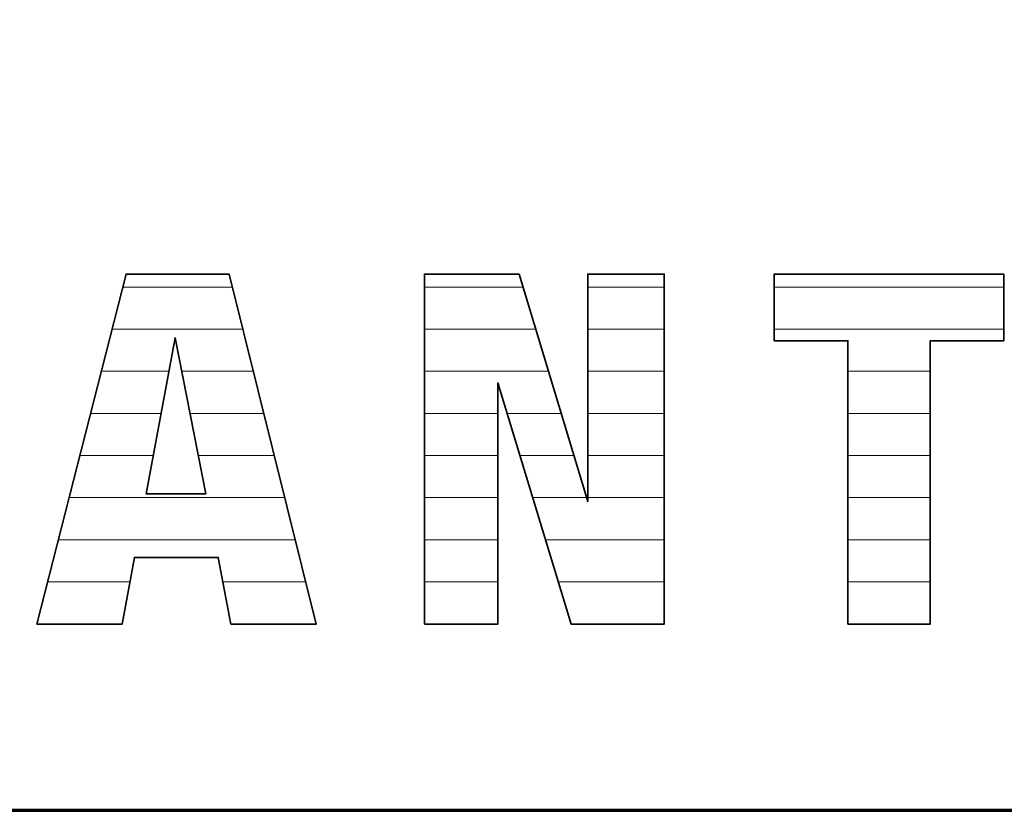
# Model space of a CAD drawing. Units: millimetres. Extents: x 0 to 24042, y 0 to 16800.
# Drawn here: x 16710 to 17037, y 400 to 663 of the extents above; entities that cross this region are included whole.
import ezdxf

# ---------------------------------------------------------------- set-up
doc = ezdxf.new("R2010")
doc.units = ezdxf.units.MM
doc.header["$MEASUREMENT"] = 0
doc.layers.add('(1) Shape lines', color=7, linetype='Continuous', lineweight=35)
doc.layers.add('(9) Sheet', color=7, linetype='Continuous', lineweight=35)

# ---------------------------------------------------------------- blocks, each defined once
blk = doc.blocks.new('HATCH_778_5cf40eb2-de5e-4e67-a9e9-461859f803e5')
at = {"layer": '(1) Shape lines', "color": 0, "lineweight": 9}
for p, q in [((16721.74, 476), (16719.19, 476)), ((16721.74, 462), (16715.63, 462))]:
    blk.add_line(p, q, dxfattribs=at)
blk = doc.blocks.new('HATCH_783_f16c6709-3eb5-48e6-8a73-2558e229e6df')
at = {"layer": '(1) Shape lines', "color": 0, "lineweight": 9}
for p, q in [((16730.95, 476), (16721.74, 476)), ((16743.89, 462), (16721.74, 462))]:
    blk.add_line(p, q, dxfattribs=at)
blk = doc.blocks.new('HATCH_784_2da806f0-b90b-4828-aeab-1fedcda7824d')
at = {"layer": '(1) Shape lines', "color": 0, "lineweight": 9}
for p, q in [((16743.97, 560), (16740.61, 560)), ((16743.97, 546), (16737.04, 546)), ((16743.97, 532), (16733.47, 532)), ((16743.97, 518), (16729.9, 518)), ((16743.97, 504), (16726.33, 504)), ((16743.97, 490), (16722.76, 490)), ((16743.97, 476), (16730.95, 476)), ((16743.97, 462), (16743.89, 462))]:
    blk.add_line(p, q, dxfattribs=at)
blk = doc.blocks.new('HATCH_789_93e96db4-08cb-4bdb-a36d-2bf3c80acddd')
at = {"layer": '(1) Shape lines', "color": 0, "lineweight": 9}
for p, q in [((16744.14, 560), (16743.97, 560)), ((16744.31, 546), (16743.97, 546)), ((16744.49, 532), (16743.97, 532)), ((16744.67, 518), (16743.97, 518)), ((16744.84, 504), (16743.97, 504)), ((16745.02, 490), (16743.97, 490)), ((16745.2, 476), (16743.97, 476)), ((16743.99, 462), (16743.97, 462))]:
    blk.add_line(p, q, dxfattribs=at)
blk = doc.blocks.new('HATCH_790_a0ae57aa-8ada-4ff3-98f8-211ad8e29c1f')
at = {"layer": '(1) Shape lines', "color": 0, "lineweight": 9}
for p, q in [((16745.28, 574), (16744.18, 574)), ((16745.28, 560), (16744.14, 560)), ((16745.28, 546), (16744.31, 546)), ((16745.28, 532), (16744.49, 532)), ((16745.28, 518), (16744.67, 518)), ((16745.28, 504), (16744.84, 504)), ((16745.28, 490), (16745.02, 490)), ((16745.28, 476), (16745.2, 476))]:
    blk.add_line(p, q, dxfattribs=at)
blk = doc.blocks.new('HATCH_795_1dd22ecb-c44e-4a13-8709-e0a99befd5cf')
at = {"layer": '(1) Shape lines', "color": 0, "lineweight": 9}
for p, q in [((16745.41, 574), (16745.28, 574)), ((16745.82, 560), (16745.28, 560)), ((16746.23, 546), (16745.28, 546)), ((16746.64, 532), (16745.28, 532)), ((16747.06, 518), (16745.28, 518)), ((16747.47, 504), (16745.28, 504)), ((16747.88, 490), (16745.28, 490)), ((16746.56, 476), (16745.28, 476))]:
    blk.add_line(p, q, dxfattribs=at)
blk = doc.blocks.new('HATCH_796_02e32f0c-5082-4d8c-b58c-a6aeb8b4cdb2')
at = {"layer": '(1) Shape lines', "color": 0, "lineweight": 9}
for p, q in [((16748.05, 574), (16745.41, 574)), ((16748.05, 560), (16745.82, 560)), ((16748.05, 546), (16746.23, 546)), ((16748.05, 532), (16746.64, 532)), ((16748.05, 518), (16747.06, 518)), ((16748.05, 504), (16747.47, 504)), ((16748.05, 490), (16747.88, 490))]:
    blk.add_line(p, q, dxfattribs=at)
blk = doc.blocks.new('HATCH_801_ef4140d0-d6e8-4f50-9a06-aae47e1e5474')
at = {"layer": '(1) Shape lines', "color": 0, "lineweight": 9}
for p, q in [((16748.06, 574), (16748.05, 574)), ((16748.08, 560), (16748.05, 560)), ((16748.11, 546), (16748.05, 546)), ((16748.13, 532), (16748.05, 532)), ((16748.16, 518), (16748.05, 518)), ((16748.18, 504), (16748.05, 504)), ((16748.21, 490), (16748.05, 490))]:
    blk.add_line(p, q, dxfattribs=at)
blk = doc.blocks.new('HATCH_802_71e93652-1cae-4c8b-ba3e-b06abeb7c7d8')
at = {"layer": '(1) Shape lines', "color": 0, "lineweight": 9}
for p, q in [((16748.22, 574), (16748.06, 574)), ((16748.22, 560), (16748.08, 560)), ((16748.22, 546), (16748.11, 546)), ((16748.22, 532), (16748.13, 532)), ((16748.22, 518), (16748.16, 518)), ((16748.22, 504), (16748.18, 504)), ((16748.22, 490), (16748.21, 490))]:
    blk.add_line(p, q, dxfattribs=at)
blk = doc.blocks.new('HATCH_807_72b959ce-b65f-43c9-93fc-a9dc037f0b7b')
at = {"layer": '(1) Shape lines', "color": 0, "lineweight": 9}
for p, q in [((16748.31, 574), (16748.22, 574)), ((16748.58, 560), (16748.22, 560)), ((16748.86, 546), (16748.22, 546)), ((16749.14, 532), (16748.22, 532)), ((16749.42, 518), (16748.22, 518)), ((16749.7, 504), (16748.22, 504)), ((16749.98, 490), (16748.22, 490))]:
    blk.add_line(p, q, dxfattribs=at)
blk = doc.blocks.new('HATCH_808_278f5cee-8d29-42c1-9cd8-dae0d15ec4b3')
at = {"layer": '(1) Shape lines', "color": 0, "lineweight": 9}
for p, q in [((16750.1, 574), (16748.31, 574)), ((16750.1, 560), (16748.58, 560)), ((16750.1, 546), (16748.86, 546)), ((16750.1, 532), (16749.14, 532)), ((16750.1, 518), (16749.42, 518)), ((16750.1, 504), (16749.7, 504)), ((16750.1, 490), (16749.98, 490))]:
    blk.add_line(p, q, dxfattribs=at)
blk = doc.blocks.new('HATCH_813_dc209227-85ce-4f1b-a883-ff6eb5b6bd18')
at = {"layer": '(1) Shape lines', "color": 0, "lineweight": 9}
for p, q in [((16750.18, 574), (16750.1, 574)), ((16750.46, 560), (16750.1, 560)), ((16750.74, 546), (16750.1, 546)), ((16751.01, 532), (16750.1, 532)), ((16751.29, 518), (16750.1, 518)), ((16751.57, 504), (16750.1, 504)), ((16751.84, 490), (16750.1, 490))]:
    blk.add_line(p, q, dxfattribs=at)
blk = doc.blocks.new('HATCH_814_c07606cc-9212-4841-b2e0-df926d70b745')
at = {"layer": '(1) Shape lines', "color": 0, "lineweight": 9}
for p, q in [((16751.96, 574), (16750.18, 574)), ((16751.96, 560), (16750.46, 560)), ((16751.96, 546), (16750.74, 546)), ((16751.96, 532), (16751.01, 532)), ((16751.96, 518), (16751.29, 518)), ((16751.96, 504), (16751.57, 504)), ((16751.96, 490), (16751.84, 490))]:
    blk.add_line(p, q, dxfattribs=at)
blk = doc.blocks.new('HATCH_819_f428a8c9-9197-4c92-b27c-0514cd38679d')
at = {"layer": '(1) Shape lines', "color": 0, "lineweight": 9}
for p, q in [((16752.55, 504), (16751.96, 504)), ((16758.9, 490), (16751.96, 490))]:
    blk.add_line(p, q, dxfattribs=at)
blk = doc.blocks.new('HATCH_820_b25e391e-d59a-4655-9849-dfce73521d61')
at = {"layer": '(1) Shape lines', "color": 0, "lineweight": 9}
for p, q in [((16761.58, 504), (16752.55, 504)), ((16761.58, 490), (16758.9, 490))]:
    blk.add_line(p, q, dxfattribs=at)
blk = doc.blocks.new('HATCH_821_165d7be5-8b63-4269-8e61-d38fe2e5d103')
at = {"layer": '(1) Shape lines', "color": 0, "lineweight": 9}
for p, q in [((16753.93, 574), (16751.96, 574)), ((16760.28, 560), (16751.96, 560)), ((16759.51, 546), (16751.96, 546)), ((16756.91, 532), (16751.96, 532)), ((16754.32, 518), (16751.96, 518))]:
    blk.add_line(p, q, dxfattribs=at)
blk = doc.blocks.new('HATCH_822_e5f6a1d8-1f20-4cdf-8abf-4935fddc8611')
at = {"layer": '(1) Shape lines', "color": 0, "lineweight": 9}
for p, q in [((16761.58, 574), (16753.93, 574)), ((16761.58, 560), (16760.28, 560))]:
    blk.add_line(p, q, dxfattribs=at)
blk = doc.blocks.new('HATCH_827_a01c7450-0bba-4f12-b51d-6b5973a06b94')
at = {"layer": '(1) Shape lines', "color": 0, "lineweight": 9}
for p, q in [((16761.7, 504), (16761.58, 504)), ((16763.02, 490), (16761.58, 490))]:
    blk.add_line(p, q, dxfattribs=at)
blk = doc.blocks.new('HATCH_828_ba95c519-9075-4e8f-9712-1450e5d1f58c')
at = {"layer": '(1) Shape lines', "color": 0, "lineweight": 9}
for p, q in [((16763.57, 504), (16761.7, 504)), ((16763.57, 490), (16763.02, 490))]:
    blk.add_line(p, q, dxfattribs=at)
blk = doc.blocks.new('HATCH_829_e48c31eb-fb45-4199-b816-86e3ca6d42f3')
at = {"layer": '(1) Shape lines', "color": 0, "lineweight": 9}
for p, q in [((16761.85, 574), (16761.58, 574)), ((16762.75, 560), (16761.58, 560))]:
    blk.add_line(p, q, dxfattribs=at)
blk = doc.blocks.new('HATCH_830_76beea1d-62c6-45e4-ac90-fe7613b8f325')
at = {"layer": '(1) Shape lines', "color": 0, "lineweight": 9}
for p, q in [((16763.57, 574), (16761.85, 574)), ((16763.57, 560), (16762.75, 560))]:
    blk.add_line(p, q, dxfattribs=at)
blk = doc.blocks.new('HATCH_834_d16eda90-1ba4-431a-8239-01c5e79e56c3')
at = {"layer": '(1) Shape lines', "color": 0, "lineweight": 9}
for p, q in [((16763.65, 504), (16763.57, 504)), ((16764.51, 490), (16763.57, 490))]:
    blk.add_line(p, q, dxfattribs=at)
blk = doc.blocks.new('HATCH_835_c638320c-60c3-4e25-aed2-3d4e22240471')
at = {"layer": '(1) Shape lines', "color": 0, "lineweight": 9}
for p, q in [((16764.88, 504), (16763.65, 504)), ((16764.88, 490), (16764.51, 490))]:
    blk.add_line(p, q, dxfattribs=at)
blk = doc.blocks.new('HATCH_836_91b316a5-f8ac-4007-8919-0c7ccd66e830')
at = {"layer": '(1) Shape lines', "color": 0, "lineweight": 9}
for p, q in [((16763.72, 574), (16763.57, 574)), ((16764.2, 560), (16763.57, 560)), ((16764.69, 546), (16763.78, 546))]:
    blk.add_line(p, q, dxfattribs=at)
blk = doc.blocks.new('HATCH_837_0c7cc33f-718f-43a5-8332-cf11c939833a')
at = {"layer": '(1) Shape lines', "color": 0, "lineweight": 9}
for p, q in [((16764.88, 574), (16763.72, 574)), ((16764.88, 560), (16764.2, 560)), ((16764.88, 546), (16764.69, 546))]:
    blk.add_line(p, q, dxfattribs=at)
blk = doc.blocks.new('HATCH_840_76e4a1b9-6c7c-487b-a935-a58fb8e57a60')
at = {"layer": '(1) Shape lines', "color": 0, "lineweight": 9}
for p, q in [((16764.95, 504), (16764.88, 504)), ((16765.67, 490), (16764.88, 490))]:
    blk.add_line(p, q, dxfattribs=at)
blk = doc.blocks.new('HATCH_841_d3095966-673d-47eb-9e81-4aefc337f34a')
at = {"layer": '(1) Shape lines', "color": 0, "lineweight": 9}
for p, q in [((16765.98, 504), (16764.95, 504)), ((16765.98, 490), (16765.67, 490))]:
    blk.add_line(p, q, dxfattribs=at)
blk = doc.blocks.new('HATCH_842_eb60a1ea-382b-4cd6-9983-559e4a44b3a4')
at = {"layer": '(1) Shape lines', "color": 0, "lineweight": 9}
for p, q in [((16764.99, 574), (16764.88, 574)), ((16765.34, 560), (16764.88, 560)), ((16765.7, 546), (16764.88, 546))]:
    blk.add_line(p, q, dxfattribs=at)
blk = doc.blocks.new('HATCH_843_d5653688-2f83-400a-b56c-aeb5514340d4')
at = {"layer": '(1) Shape lines', "color": 0, "lineweight": 9}
for p, q in [((16765.98, 574), (16764.99, 574)), ((16765.98, 560), (16765.34, 560)), ((16765.98, 546), (16765.7, 546))]:
    blk.add_line(p, q, dxfattribs=at)
blk = doc.blocks.new('HATCH_846_d92344d0-90a2-4959-8594-bb1d47eeaa1d')
at = {"layer": '(1) Shape lines', "color": 0, "lineweight": 9}
for p, q in [((16766.34, 504), (16765.98, 504)), ((16770.21, 490), (16765.98, 490))]:
    blk.add_line(p, q, dxfattribs=at)
blk = doc.blocks.new('HATCH_847_14d861df-86ae-4485-b6c4-0f859780a420')
at = {"layer": '(1) Shape lines', "color": 0, "lineweight": 9}
for p, q in [((16771.85, 504), (16766.34, 504)), ((16771.85, 490), (16770.21, 490))]:
    blk.add_line(p, q, dxfattribs=at)
blk = doc.blocks.new('HATCH_848_f9839d3e-24e9-45c0-bb17-2fb9ad29576e')
at = {"layer": '(1) Shape lines', "color": 0, "lineweight": 9}
for p, q in [((16766.33, 574), (16765.98, 574)), ((16767.45, 560), (16765.98, 560)), ((16768.58, 546), (16765.98, 546)), ((16769.7, 532), (16766.56, 532)), ((16770.83, 518), (16769.33, 518))]:
    blk.add_line(p, q, dxfattribs=at)
blk = doc.blocks.new('HATCH_849_0e309820-2e7f-4465-ae05-50e7cf71ccee')
at = {"layer": '(1) Shape lines', "color": 0, "lineweight": 9}
for p, q in [((16771.85, 574), (16766.33, 574)), ((16771.85, 560), (16767.45, 560)), ((16771.85, 546), (16768.58, 546)), ((16771.85, 532), (16769.7, 532)), ((16771.85, 518), (16770.83, 518))]:
    blk.add_line(p, q, dxfattribs=at)
blk = doc.blocks.new('HATCH_852_0252e591-01fc-4bad-ad76-ba152c3eaeec')
at = {"layer": '(1) Shape lines', "color": 0, "lineweight": 9}
for p, q in [((16771.87, 574), (16771.85, 574)), ((16771.93, 560), (16771.85, 560)), ((16771.99, 546), (16771.85, 546)), ((16772.05, 532), (16771.85, 532)), ((16772.12, 518), (16771.85, 518)), ((16772.18, 504), (16771.85, 504)), ((16772.24, 490), (16771.85, 490))]:
    blk.add_line(p, q, dxfattribs=at)
blk = doc.blocks.new('HATCH_853_c9cdc009-c9a2-479f-abec-b642610243e2')
at = {"layer": '(1) Shape lines', "color": 0, "lineweight": 9}
for p, q in [((16772.27, 574), (16771.87, 574)), ((16772.27, 560), (16771.93, 560)), ((16772.27, 546), (16771.99, 546)), ((16772.27, 532), (16772.05, 532)), ((16772.27, 518), (16772.12, 518)), ((16772.27, 504), (16772.18, 504)), ((16772.27, 490), (16772.24, 490))]:
    blk.add_line(p, q, dxfattribs=at)
blk = doc.blocks.new('HATCH_856_39b7b493-1e31-4c39-b24d-167a04237098')
at = {"layer": '(1) Shape lines', "color": 0, "lineweight": 9}
for p, q in [((16772.32, 574), (16772.27, 574)), ((16772.48, 560), (16772.27, 560)), ((16772.64, 546), (16772.27, 546)), ((16772.8, 532), (16772.27, 532)), ((16772.96, 518), (16772.27, 518)), ((16773.12, 504), (16772.27, 504)), ((16773.28, 490), (16772.27, 490))]:
    blk.add_line(p, q, dxfattribs=at)
blk = doc.blocks.new('HATCH_857_d5cbb275-1659-41c8-bf96-9566deb4a376')
at = {"layer": '(1) Shape lines', "color": 0, "lineweight": 9}
for p, q in [((16773.35, 574), (16772.32, 574)), ((16773.35, 560), (16772.48, 560)), ((16773.35, 546), (16772.64, 546)), ((16773.35, 532), (16772.8, 532)), ((16773.35, 518), (16772.96, 518)), ((16773.35, 504), (16773.12, 504)), ((16773.35, 490), (16773.28, 490))]:
    blk.add_line(p, q, dxfattribs=at)
blk = doc.blocks.new('HATCH_860_77e2245a-04a5-4692-a5ab-fc3d6bc23b08')
at = {"layer": '(1) Shape lines', "color": 0, "lineweight": 9}
for p, q in [((16773.44, 574), (16773.35, 574)), ((16773.72, 560), (16773.35, 560)), ((16774.01, 546), (16773.35, 546)), ((16774.29, 532), (16773.35, 532)), ((16774.58, 518), (16773.35, 518)), ((16774.86, 504), (16773.35, 504)), ((16775.15, 490), (16773.35, 490))]:
    blk.add_line(p, q, dxfattribs=at)
blk = doc.blocks.new('HATCH_861_6c0b2301-dd42-4905-a402-95c3e4f3550d')
at = {"layer": '(1) Shape lines', "color": 0, "lineweight": 9}
for p, q in [((16775.27, 574), (16773.44, 574)), ((16775.27, 560), (16773.72, 560)), ((16775.27, 546), (16774.01, 546)), ((16775.27, 532), (16774.29, 532)), ((16775.27, 518), (16774.58, 518)), ((16775.27, 504), (16774.86, 504)), ((16775.27, 490), (16775.15, 490))]:
    blk.add_line(p, q, dxfattribs=at)
blk = doc.blocks.new('HATCH_863_ec12d522-778b-4d11-b5e5-5ac16539097f')
at = {"layer": '(1) Shape lines', "color": 0, "lineweight": 9}
for p, q in [((16775.3, 574), (16775.27, 574)), ((16775.39, 560), (16775.27, 560)), ((16775.49, 546), (16775.27, 546)), ((16775.59, 532), (16775.27, 532)), ((16775.69, 518), (16775.27, 518)), ((16775.78, 504), (16775.27, 504)), ((16775.88, 490), (16775.27, 490))]:
    blk.add_line(p, q, dxfattribs=at)
blk = doc.blocks.new('HATCH_864_b7ebe867-ffb6-49e9-a345-a6ef294379a1')
at = {"layer": '(1) Shape lines', "color": 0, "lineweight": 9}
for p, q in [((16775.92, 574), (16775.3, 574)), ((16775.92, 560), (16775.39, 560)), ((16775.92, 546), (16775.49, 546)), ((16775.92, 532), (16775.59, 532)), ((16775.92, 518), (16775.69, 518)), ((16775.92, 504), (16775.78, 504)), ((16775.92, 490), (16775.88, 490))]:
    blk.add_line(p, q, dxfattribs=at)
blk = doc.blocks.new('HATCH_865_6c8e6de1-d464-4fbf-8364-dfe4caa51933')
at = {"layer": '(1) Shape lines', "color": 0, "lineweight": 9}
for p, q in [((16776.06, 574), (16775.92, 574)), ((16776.5, 560), (16775.92, 560)), ((16776.95, 546), (16775.92, 546)), ((16777.39, 532), (16775.92, 532)), ((16777.84, 518), (16775.92, 518)), ((16778.29, 504), (16775.92, 504)), ((16778.73, 490), (16775.92, 490)), ((16779.18, 476), (16777.47, 476))]:
    blk.add_line(p, q, dxfattribs=at)
blk = doc.blocks.new('HATCH_866_af0dfe95-082c-4177-afb9-9e7a08fb77f0')
at = {"layer": '(1) Shape lines', "color": 0, "lineweight": 9}
for p, q in [((16779.52, 574), (16776.06, 574)), ((16779.52, 560), (16776.5, 560)), ((16779.52, 546), (16776.95, 546)), ((16779.52, 532), (16777.39, 532)), ((16779.52, 518), (16777.84, 518)), ((16779.52, 504), (16778.29, 504)), ((16779.52, 490), (16778.73, 490)), ((16779.52, 476), (16779.18, 476))]:
    blk.add_line(p, q, dxfattribs=at)
blk = doc.blocks.new('HATCH_867_83be6f10-9ee6-46e7-b72a-0af8f3c7d579')
at = {"layer": '(1) Shape lines', "color": 0, "lineweight": 9}
for p, q in [((16779.54, 574), (16779.52, 574)), ((16779.62, 560), (16779.52, 560)), ((16779.7, 546), (16779.52, 546)), ((16779.77, 532), (16779.52, 532)), ((16779.85, 518), (16779.52, 518)), ((16779.92, 504), (16779.52, 504)), ((16780, 490), (16779.52, 490)), ((16780.08, 476), (16779.52, 476)), ((16780.15, 462), (16780.14, 462))]:
    blk.add_line(p, q, dxfattribs=at)
blk = doc.blocks.new('HATCH_868_9f9b2da5-4d7a-47c0-9ef1-e621a7cbf5c0')
at = {"layer": '(1) Shape lines', "color": 0, "lineweight": 9}
for p, q in [((16780.15, 574), (16779.54, 574)), ((16780.15, 560), (16779.62, 560)), ((16780.15, 546), (16779.7, 546)), ((16780.15, 532), (16779.77, 532)), ((16780.15, 518), (16779.85, 518)), ((16780.15, 504), (16779.92, 504)), ((16780.15, 490), (16780, 490)), ((16780.15, 476), (16780.08, 476)), ((16780.15, 462), (16780.15, 462))]:
    blk.add_line(p, q, dxfattribs=at)
blk = doc.blocks.new('HATCH_869_7e2b3161-cc6d-4bca-9da3-82564a8cab45')
at = {"layer": '(1) Shape lines', "color": 0, "lineweight": 9}
for p, q in [((16780.2, 574), (16780.15, 574)), ((16780.56, 560), (16780.15, 560)), ((16780.92, 546), (16780.15, 546)), ((16781.29, 532), (16780.15, 532)), ((16781.65, 518), (16780.15, 518)), ((16782.01, 504), (16780.15, 504)), ((16782.37, 490), (16780.15, 490)), ((16782.73, 476), (16780.15, 476)), ((16783.09, 462), (16780.15, 462))]:
    blk.add_line(p, q, dxfattribs=at)
blk = doc.blocks.new('HATCH_870_54c2a3f8-c921-401c-8f26-678361d2304d')
at = {"layer": '(1) Shape lines', "color": 0, "lineweight": 9}
for p, q in [((16780.6, 574), (16780.2, 574)), ((16783.1, 560), (16780.56, 560)), ((16783.1, 546), (16780.92, 546)), ((16783.1, 532), (16781.29, 532)), ((16783.1, 518), (16781.65, 518)), ((16783.1, 504), (16782.01, 504)), ((16783.1, 490), (16782.37, 490)), ((16783.1, 476), (16782.73, 476)), ((16783.1, 462), (16783.09, 462))]:
    blk.add_line(p, q, dxfattribs=at)
blk = doc.blocks.new('HATCH_871_1caf2061-cb50-4009-b8d2-62187faea8f8')
at = {"layer": '(1) Shape lines', "color": 0, "lineweight": 9}
for p, q in [((16784.09, 560), (16783.1, 560)), ((16787.58, 546), (16783.1, 546)), ((16791.07, 532), (16783.1, 532)), ((16794.56, 518), (16783.1, 518)), ((16798.04, 504), (16783.1, 504)), ((16801.53, 490), (16783.1, 490)), ((16805.02, 476), (16783.1, 476)), ((16808.51, 462), (16783.1, 462))]:
    blk.add_line(p, q, dxfattribs=at)
blk = doc.blocks.new('HATCH_875_018221b9-8b7e-454f-8469-67717a47cce4')
at = {"layer": '(1) Shape lines', "color": 0, "lineweight": 9}
for p, q in [((16845.37, 574), (16844.46, 574)), ((16848.31, 560), (16844.46, 560)), ((16851.25, 546), (16844.46, 546)), ((16854.19, 532), (16844.46, 532)), ((16857.13, 518), (16844.46, 518)), ((16860.07, 504), (16844.46, 504)), ((16863.01, 490), (16844.46, 490)), ((16865.95, 476), (16844.46, 476)), ((16868.89, 462), (16844.46, 462))]:
    blk.add_line(p, q, dxfattribs=at)
blk = doc.blocks.new('HATCH_876_26dfe8ab-5f14-4c1f-8308-0caaf8207b09')
at = {"layer": '(1) Shape lines', "color": 0, "lineweight": 9}
for p, q in [((16868.91, 574), (16845.37, 574)), ((16868.91, 560), (16848.31, 560)), ((16868.91, 546), (16851.25, 546)), ((16868.91, 532), (16854.19, 532)), ((16868.91, 518), (16857.13, 518)), ((16868.91, 504), (16860.07, 504)), ((16868.91, 490), (16863.01, 490)), ((16868.91, 476), (16865.95, 476)), ((16868.91, 462), (16868.89, 462))]:
    blk.add_line(p, q, dxfattribs=at)
blk = doc.blocks.new('HATCH_879_38062fd7-ef06-4ef0-8ec5-74f8329c65c8')
at = {"layer": '(1) Shape lines', "color": 0, "lineweight": 9}
for p, q in [((16869.42, 574), (16868.91, 574)), ((16871.08, 560), (16868.91, 560)), ((16872.73, 546), (16868.91, 546)), ((16874.39, 532), (16871.98, 532))]:
    blk.add_line(p, q, dxfattribs=at)
blk = doc.blocks.new('HATCH_880_f01b2470-54b6-449f-a08b-208fdc720106')
at = {"layer": '(1) Shape lines', "color": 0, "lineweight": 9}
for p, q in [((16875.93, 574), (16869.42, 574)), ((16875.93, 560), (16871.08, 560)), ((16875.93, 546), (16872.73, 546)), ((16875.93, 532), (16874.39, 532))]:
    blk.add_line(p, q, dxfattribs=at)
blk = doc.blocks.new('HATCH_883_1f84706c-7292-49be-810d-bcc17f05d2f1')
at = {"layer": '(1) Shape lines', "color": 0, "lineweight": 9}
for p, q in [((16876.11, 574), (16875.93, 574)), ((16876.68, 560), (16875.93, 560)), ((16877.25, 546), (16875.93, 546)), ((16877.83, 532), (16875.93, 532)), ((16878.4, 518), (16876.22, 518))]:
    blk.add_line(p, q, dxfattribs=at)
blk = doc.blocks.new('HATCH_884_2aaf8d05-eb2b-4a75-9950-4a4ecf4c37ed')
at = {"layer": '(1) Shape lines', "color": 0, "lineweight": 9}
for p, q in [((16877.24, 574), (16876.11, 574)), ((16878.74, 560), (16876.68, 560)), ((16878.74, 546), (16877.25, 546)), ((16878.74, 532), (16877.83, 532)), ((16878.74, 518), (16878.4, 518))]:
    blk.add_line(p, q, dxfattribs=at)
blk = doc.blocks.new('HATCH_887_9276c077-ad85-4402-a126-9de574511627')
at = {"layer": '(1) Shape lines', "color": 0, "lineweight": 9}
for p, q in [((16879.96, 560), (16878.74, 560)), ((16881.85, 546), (16878.74, 546)), ((16883.74, 532), (16878.74, 532)), ((16885.63, 518), (16878.74, 518)), ((16887.52, 504), (16880.46, 504)), ((16889.41, 490), (16884.7, 490)), ((16891.31, 476), (16888.94, 476)), ((16893.2, 462), (16893.18, 462))]:
    blk.add_line(p, q, dxfattribs=at)
blk = doc.blocks.new('HATCH_888_01c98ff6-5611-4348-82fc-7435a4487c1e')
at = {"layer": '(1) Shape lines', "color": 0, "lineweight": 9}
for p, q in [((16881.46, 560), (16879.96, 560)), ((16885.68, 546), (16881.85, 546)), ((16889.9, 532), (16883.74, 532)), ((16893.21, 518), (16885.63, 518)), ((16893.21, 504), (16887.52, 504)), ((16893.21, 490), (16889.41, 490)), ((16893.21, 476), (16891.31, 476)), ((16893.21, 462), (16893.2, 462))]:
    blk.add_line(p, q, dxfattribs=at)
blk = doc.blocks.new('HATCH_891_6bfb83b0-ad15-44ea-a716-c798d4119f8c')
at = {"layer": '(1) Shape lines', "color": 0, "lineweight": 9}
for p, q in [((16893.49, 518), (16893.21, 518)), ((16894.8, 504), (16893.21, 504)), ((16896.12, 490), (16893.21, 490)), ((16897.43, 476), (16893.21, 476)), ((16898.74, 462), (16893.21, 462))]:
    blk.add_line(p, q, dxfattribs=at)
blk = doc.blocks.new('HATCH_892_1a90351c-065c-457a-937f-088d1ea42723')
at = {"layer": '(1) Shape lines', "color": 0, "lineweight": 9}
for p, q in [((16894.12, 518), (16893.49, 518)), ((16898.35, 504), (16894.8, 504)), ((16898.75, 490), (16896.12, 490)), ((16898.75, 476), (16897.43, 476)), ((16898.75, 462), (16898.74, 462))]:
    blk.add_line(p, q, dxfattribs=at)
blk = doc.blocks.new('HATCH_895_3bf88bc8-76fc-4446-bb8e-ef317d35a111')
at = {"layer": '(1) Shape lines', "color": 0, "lineweight": 9}
for p, q in [((16899.69, 574), (16898.75, 574)), ((16902.75, 560), (16898.75, 560)), ((16905.81, 546), (16898.75, 546)), ((16908.87, 532), (16898.75, 532)), ((16911.93, 518), (16898.75, 518)), ((16914.99, 504), (16898.75, 504)), ((16918.05, 490), (16898.75, 490)), ((16921.11, 476), (16898.75, 476)), ((16924.17, 462), (16898.75, 462))]:
    blk.add_line(p, q, dxfattribs=at)
blk = doc.blocks.new('HATCH_896_7e462298-0def-4a45-a1ea-498f4ab625bd')
at = {"layer": '(1) Shape lines', "color": 0, "lineweight": 9}
for p, q in [((16924.19, 574), (16899.69, 574)), ((16924.19, 560), (16902.75, 560)), ((16924.19, 546), (16905.81, 546)), ((16924.19, 532), (16908.87, 532)), ((16924.19, 518), (16911.93, 518)), ((16924.19, 504), (16914.99, 504)), ((16924.19, 490), (16918.05, 490)), ((16924.19, 476), (16921.11, 476)), ((16924.19, 462), (16924.17, 462))]:
    blk.add_line(p, q, dxfattribs=at)
blk = doc.blocks.new('HATCH_901_94210785-bec3-4d20-81dc-ce16d23044f8')
at = {"layer": '(1) Shape lines', "color": 0, "lineweight": 9}
for p, q in [((16964, 574), (16960.74, 574)), ((16974.52, 560), (16960.74, 560))]:
    blk.add_line(p, q, dxfattribs=at)
blk = doc.blocks.new('HATCH_902_d3902090-bc08-4cf5-99d1-ecc604780f7a')
at = {"layer": '(1) Shape lines', "color": 0, "lineweight": 9}
for p, q in [((16977.41, 574), (16964, 574)), ((16977.41, 560), (16974.52, 560))]:
    blk.add_line(p, q, dxfattribs=at)
blk = doc.blocks.new('HATCH_905_8cb7a7a8-df48-4936-9066-59d08d7577f1')
at = {"layer": '(1) Shape lines', "color": 0, "lineweight": 9}
for p, q in [((16977.62, 574), (16977.41, 574)), ((16978.3, 560), (16977.41, 560))]:
    blk.add_line(p, q, dxfattribs=at)
blk = doc.blocks.new('HATCH_906_0bb10f61-2e11-4a11-842b-ecaa4d2dceb9')
at = {"layer": '(1) Shape lines', "color": 0, "lineweight": 9}
for p, q in [((16978.49, 574), (16977.62, 574)), ((16978.49, 560), (16978.3, 560))]:
    blk.add_line(p, q, dxfattribs=at)
blk = doc.blocks.new('HATCH_909_82254e84-5456-47f6-b575-885aeefb87a6')
at = {"layer": '(1) Shape lines', "color": 0, "lineweight": 9}
for p, q in [((16979.8, 574), (16978.49, 574)), ((16984.04, 560), (16978.49, 560))]:
    blk.add_line(p, q, dxfattribs=at)
blk = doc.blocks.new('HATCH_910_796e29af-5dfe-45d4-bd44-c893092683f6')
at = {"layer": '(1) Shape lines', "color": 0, "lineweight": 9}
for p, q in [((16985.21, 574), (16979.8, 574)), ((16985.21, 560), (16984.04, 560))]:
    blk.add_line(p, q, dxfattribs=at)
blk = doc.blocks.new('HATCH_913_9f607777-f29d-40e5-80c9-e930c25c7531')
at = {"layer": '(1) Shape lines', "color": 0, "lineweight": 9}
for p, q in [((16986.23, 574), (16985.21, 574)), ((16989.52, 560), (16985.21, 560)), ((16992.81, 546), (16985.21, 546)), ((16996.1, 532), (16985.21, 532)), ((16999.39, 518), (16985.21, 518)), ((17002.68, 504), (16985.21, 504)), ((17005.98, 490), (16985.21, 490)), ((17009.27, 476), (16985.21, 476)), ((17012.56, 462), (16985.21, 462))]:
    blk.add_line(p, q, dxfattribs=at)
blk = doc.blocks.new('HATCH_914_eb61de33-2d7f-4229-b773-6a46e43d5dd2')
at = {"layer": '(1) Shape lines', "color": 0, "lineweight": 9}
for p, q in [((17012.58, 574), (16986.23, 574)), ((17012.58, 560), (16989.52, 560)), ((17012.58, 546), (16992.81, 546)), ((17012.58, 532), (16996.1, 532)), ((17012.58, 518), (16999.39, 518)), ((17012.58, 504), (17002.68, 504)), ((17012.58, 490), (17005.98, 490)), ((17012.58, 476), (17009.27, 476)), ((17012.58, 462), (17012.56, 462))]:
    blk.add_line(p, q, dxfattribs=at)
blk = doc.blocks.new('HATCH_917_301c9e58-b1f4-4f5d-b494-18bcb5a9620f')
at = {"layer": '(1) Shape lines', "color": 0, "lineweight": 9}
for p, q in [((17017.36, 574), (17012.58, 574)), ((17032.8, 560), (17012.58, 560))]:
    blk.add_line(p, q, dxfattribs=at)
blk = doc.blocks.new('HATCH_918_c84fb14f-4055-45c1-90a5-2e5a12fb69eb')
at = {"layer": '(1) Shape lines', "color": 0, "lineweight": 9}
for p, q in [((17037.04, 574), (17017.36, 574)), ((17037.04, 560), (17032.8, 560))]:
    blk.add_line(p, q, dxfattribs=at)
blk = doc.blocks.new('GROUP_0_965d4ca1-f16c-4bb0-b9c5-5ced4884d646')
at = {"layer": '(9) Sheet', "color": 7, "lineweight": 70, "ltscale": 120}
blk.add_line((800, 400), (23360, 400), dxfattribs=at)
at = {"layer": '(9) Sheet', "color": 7, "linetype": 'Continuous', "lineweight": 70, "ltscale": 120}
blk.add_lwpolyline([(15988.4, 400), (23360, 400), (23360, 2640)], dxfattribs=at)
at = {"layer": '(9) Sheet', "color": 7, "linetype": 'Continuous', "lineweight": 35, "ltscale": 40}
for points in [[(16715.6, 461.91), (16743.97, 461.91), (16748.05, 484.09), (16775.92, 484.09), (16780.15, 461.91), (16808.53, 461.91), (16779.52, 578.34), (16745.28, 578.34)], [(16844.46, 461.91), (16868.91, 461.91), (16868.91, 542.13), (16893.21, 461.91), (16924.19, 461.91), (16924.19, 578.34), (16898.75, 578.34), (16898.75, 502.67), (16875.93, 578.34), (16844.46, 578.34)], [(16985.21, 461.91), (17012.58, 461.91), (17012.58, 556.15), (17037.04, 556.15), (17037.04, 578.34), (16960.74, 578.34), (16960.74, 556.15), (16985.21, 556.15)], [(16771.85, 505.3), (16751.96, 505.3), (16761.58, 557.14)]]:
    blk.add_lwpolyline(points, close=True, dxfattribs=at)
at = {"layer": '(1) Shape lines', "color": 154, "linetype": 'ByBlock'}
for name in ['HATCH_790_a0ae57aa-8ada-4ff3-98f8-211ad8e29c1f', 'HATCH_795_1dd22ecb-c44e-4a13-8709-e0a99befd5cf', 'HATCH_796_02e32f0c-5082-4d8c-b58c-a6aeb8b4cdb2', 'HATCH_801_ef4140d0-d6e8-4f50-9a06-aae47e1e5474', 'HATCH_802_71e93652-1cae-4c8b-ba3e-b06abeb7c7d8', 'HATCH_807_72b959ce-b65f-43c9-93fc-a9dc037f0b7b', 'HATCH_808_278f5cee-8d29-42c1-9cd8-dae0d15ec4b3', 'HATCH_813_dc209227-85ce-4f1b-a883-ff6eb5b6bd18', 'HATCH_814_c07606cc-9212-4841-b2e0-df926d70b745', 'HATCH_821_165d7be5-8b63-4269-8e61-d38fe2e5d103', 'HATCH_822_e5f6a1d8-1f20-4cdf-8abf-4935fddc8611', 'HATCH_829_e48c31eb-fb45-4199-b816-86e3ca6d42f3', 'HATCH_830_76beea1d-62c6-45e4-ac90-fe7613b8f325', 'HATCH_836_91b316a5-f8ac-4007-8919-0c7ccd66e830', 'HATCH_837_0c7cc33f-718f-43a5-8332-cf11c939833a', 'HATCH_842_eb60a1ea-382b-4cd6-9983-559e4a44b3a4', 'HATCH_843_d5653688-2f83-400a-b56c-aeb5514340d4', 'HATCH_848_f9839d3e-24e9-45c0-bb17-2fb9ad29576e', 'HATCH_849_0e309820-2e7f-4465-ae05-50e7cf71ccee', 'HATCH_852_0252e591-01fc-4bad-ad76-ba152c3eaeec', 'HATCH_853_c9cdc009-c9a2-479f-abec-b642610243e2', 'HATCH_856_39b7b493-1e31-4c39-b24d-167a04237098', 'HATCH_857_d5cbb275-1659-41c8-bf96-9566deb4a376', 'HATCH_860_77e2245a-04a5-4692-a5ab-fc3d6bc23b08', 'HATCH_861_6c0b2301-dd42-4905-a402-95c3e4f3550d', 'HATCH_863_ec12d522-778b-4d11-b5e5-5ac16539097f', 'HATCH_864_b7ebe867-ffb6-49e9-a345-a6ef294379a1', 'HATCH_865_6c8e6de1-d464-4fbf-8364-dfe4caa51933', 'HATCH_866_af0dfe95-082c-4177-afb9-9e7a08fb77f0', 'HATCH_867_83be6f10-9ee6-46e7-b72a-0af8f3c7d579', 'HATCH_868_9f9b2da5-4d7a-47c0-9ef1-e621a7cbf5c0', 'HATCH_869_7e2b3161-cc6d-4bca-9da3-82564a8cab45', 'HATCH_870_54c2a3f8-c921-401c-8f26-678361d2304d', 'HATCH_875_018221b9-8b7e-454f-8469-67717a47cce4', 'HATCH_876_26dfe8ab-5f14-4c1f-8308-0caaf8207b09', 'HATCH_879_38062fd7-ef06-4ef0-8ec5-74f8329c65c8', 'HATCH_880_f01b2470-54b6-449f-a08b-208fdc720106', 'HATCH_883_1f84706c-7292-49be-810d-bcc17f05d2f1', 'HATCH_884_2aaf8d05-eb2b-4a75-9950-4a4ecf4c37ed', 'HATCH_895_3bf88bc8-76fc-4446-bb8e-ef317d35a111', 'HATCH_896_7e462298-0def-4a45-a1ea-498f4ab625bd', 'HATCH_901_94210785-bec3-4d20-81dc-ce16d23044f8', 'HATCH_902_d3902090-bc08-4cf5-99d1-ecc604780f7a', 'HATCH_905_8cb7a7a8-df48-4936-9066-59d08d7577f1', 'HATCH_906_0bb10f61-2e11-4a11-842b-ecaa4d2dceb9', 'HATCH_909_82254e84-5456-47f6-b575-885aeefb87a6', 'HATCH_910_796e29af-5dfe-45d4-bd44-c893092683f6', 'HATCH_913_9f607777-f29d-40e5-80c9-e930c25c7531', 'HATCH_914_eb61de33-2d7f-4229-b773-6a46e43d5dd2', 'HATCH_917_301c9e58-b1f4-4f5d-b494-18bcb5a9620f', 'HATCH_918_c84fb14f-4055-45c1-90a5-2e5a12fb69eb', 'HATCH_784_2da806f0-b90b-4828-aeab-1fedcda7824d', 'HATCH_789_93e96db4-08cb-4bdb-a36d-2bf3c80acddd', 'HATCH_871_1caf2061-cb50-4009-b8d2-62187faea8f8', 'HATCH_887_9276c077-ad85-4402-a126-9de574511627', 'HATCH_888_01c98ff6-5611-4348-82fc-7435a4487c1e', 'HATCH_891_6bfb83b0-ad15-44ea-a716-c798d4119f8c', 'HATCH_892_1a90351c-065c-457a-937f-088d1ea42723', 'HATCH_819_f428a8c9-9197-4c92-b27c-0514cd38679d', 'HATCH_820_b25e391e-d59a-4655-9849-dfce73521d61', 'HATCH_827_a01c7450-0bba-4f12-b51d-6b5973a06b94', 'HATCH_828_ba95c519-9075-4e8f-9712-1450e5d1f58c', 'HATCH_834_d16eda90-1ba4-431a-8239-01c5e79e56c3', 'HATCH_835_c638320c-60c3-4e25-aed2-3d4e22240471', 'HATCH_840_76e4a1b9-6c7c-487b-a935-a58fb8e57a60', 'HATCH_841_d3095966-673d-47eb-9e81-4aefc337f34a', 'HATCH_846_d92344d0-90a2-4959-8594-bb1d47eeaa1d', 'HATCH_847_14d861df-86ae-4485-b6c4-0f859780a420', 'HATCH_778_5cf40eb2-de5e-4e67-a9e9-461859f803e5', 'HATCH_783_f16c6709-3eb5-48e6-8a73-2558e229e6df']:
    blk.add_blockref(name, (0, 0), dxfattribs=at)

msp = doc.modelspace()

# ---------------------------------------------------------------- block references
at = {"color": 7, "linetype": 'ByBlock'}
msp.add_blockref('GROUP_0_965d4ca1-f16c-4bb0-b9c5-5ced4884d646', (0, 0), dxfattribs=at)

doc.saveas('drawing.dxf')
